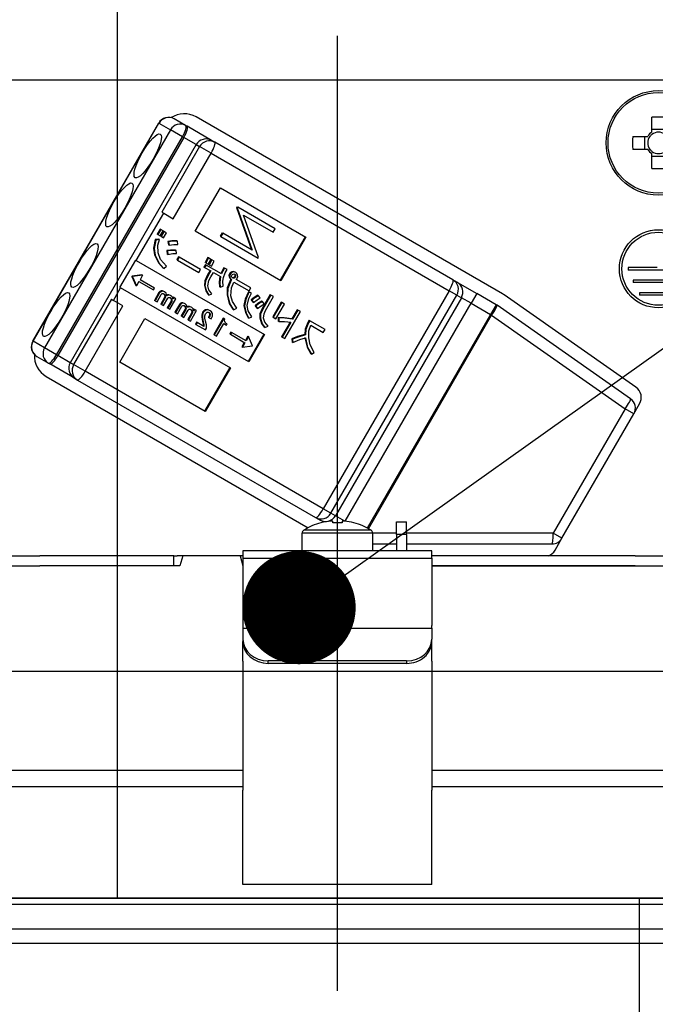
# Model space of a CAD drawing. Units: millimetres. Extents: x 210 to 6060, y -206 to 4222.
# Drawn here: x 1339 to 1390, y 2651 to 2729 of the extents above; entities that cross this region are included whole.
import ezdxf

# ---------------------------------------------------------------- set-up
doc = ezdxf.new("R2010")
doc.units = ezdxf.units.MM
doc.header["$LTSCALE"] = 3.75
doc.linetypes.add('DASHDOT', pattern=[50.5, 30, -9, 2.5, -9])
doc.linetypes.add('HIDDEN', pattern=[12.6, 8.4, -4.2])
for name, color, linetype, lineweight in [('メイン', 7, 'Continuous', 9), ('照明等', 134, 'Continuous', 9), ('熱源、換気扇', 214, 'Continuous', 9)]:
    doc.layers.add(name, color=color, linetype=linetype, lineweight=lineweight)
doc.styles.get("Standard").update_dxf_attribs({"font": 'txt', "bigfont": 'bigfont'})
doc.styles.add('ＭＳ ゴシック', font='txt')
doc.dimstyles.get("Standard").update_dxf_attribs({"dimtxt": 0.18, "dimasz": 0.18, "dimexe": 0.18, "dimexo": 0.0625, "dimgap": 0.09, "dimtad": 0, "dimtih": 1, "dimtoh": 1, "dimdec": 4, "dimzin": 0, "dimdsep": 46, "dimtxsty": 'Standard', "dimcen": 0.09, "dimadec": 0, "dimazin": 0, "dimtfac": 1, "dimtdec": 4, "dimtofl": 0, "dimtmove": 0, "dimatfit": 3, "dimfxl": 1, "dimtolj": 1, "dimtzin": 0, "dimarcsym": 0})

# ---------------------------------------------------------------- blocks, each defined once
blk = doc.blocks.new('_DOT')
at = {"color": 0}
blk.add_line((-0.5, 0), (-1, 0), dxfattribs=at)
at = {"color": 0, "const_width": 0.5}
blk.add_lwpolyline([(-0.25, 0, 1), (0.25, 0, 1)], format="xyb", close=True, dxfattribs=at)
blk = doc.blocks.new('Dim37')
at = {"layer": 'メイン', "color": 7, "linetype": 'Continuous', "lineweight": 30}
for p, q in [((988.44, 2692.5), (988.44, 2985)), ((1006.44, 2692.5), (1006.44, 2985)), ((988.44, 2970), (1065.69, 2970))]:
    blk.add_line(p, q, dxfattribs=at)
at = {"layer": 'メイン', "color": 7, "linetype": 'Continuous', "lineweight": 30, "xscale": 9, "yscale": 9, "zscale": 9}
for p, rotation in [((988.44, 2970), 359.9999999999999), ((1006.44, 2970), 180.0000000000002)]:
    blk.add_blockref('_DOT', p, dxfattribs=dict(at, rotation=rotation))
at = {"layer": 'メイン', "color": 7, "linetype": 'Continuous', "lineweight": 9, "insert": (1013.19, 2962.5), "char_height": 52.5, "width": 387.5, "attachment_point": 1, "style": 'ＭＳ ゴシック'}
blk.add_mtext('18', dxfattribs=at)
blk = doc.blocks.new('Dim39')
at = {"layer": 'メイン', "color": 7, "linetype": 'Continuous', "lineweight": 30}
for p, q in [((1006.44, 2692.5), (1006.44, 2985)), ((1256.44, 2692.5), (1256.44, 2985)), ((1006.44, 2970), (1256.44, 2970))]:
    blk.add_line(p, q, dxfattribs=at)
at = {"layer": 'メイン', "color": 7, "linetype": 'Continuous', "lineweight": 30, "xscale": 9, "yscale": 9, "zscale": 9}
for p, rotation in [((1006.44, 2970), 180.0000000000002), ((1256.44, 2970), 359.9999999999999)]:
    blk.add_blockref('_DOT', p, dxfattribs=dict(at, rotation=rotation))
at = {"layer": 'メイン', "color": 7, "linetype": 'Continuous', "lineweight": 9, "insert": (1131.44, 2970), "char_height": 52.5, "width": 675, "attachment_point": 8, "style": 'ＭＳ ゴシック'}
blk.add_mtext('250', dxfattribs=at)
blk = doc.blocks.new('Dim41')
at = {"layer": '熱源、換気扇', "color": 214, "linetype": 'Continuous', "lineweight": 30}
for p, q in [((1238.44, 2912.41), (1238.44, 3105)), ((1476.44, 2692.5), (1476.44, 3105)), ((1238.44, 3090), (1476.44, 3090))]:
    blk.add_line(p, q, dxfattribs=at)
at = {"layer": '熱源、換気扇', "color": 214, "linetype": 'Continuous', "lineweight": 30, "xscale": 9, "yscale": 9, "zscale": 9}
for p, rotation in [((1238.44, 3090), 180.0000000000002), ((1476.44, 3090), 359.9999999999999)]:
    blk.add_blockref('_DOT', p, dxfattribs=dict(at, rotation=rotation))
at = {"layer": '熱源、換気扇', "color": 214, "linetype": 'Continuous', "lineweight": 9, "insert": (1357.44, 3090), "char_height": 52.5, "width": 675, "attachment_point": 8, "style": 'ＭＳ ゴシック'}
blk.add_mtext('238', dxfattribs=at)
blk = doc.blocks.new('Dim42')
at = {"layer": '熱源、換気扇', "color": 214, "linetype": 'Continuous', "lineweight": 30}
for p, q in [((976.44, 2692.5), (976.44, 3105)), ((1238.44, 2912.41), (1238.44, 3105)), ((976.44, 3090), (1238.44, 3090))]:
    blk.add_line(p, q, dxfattribs=at)
at = {"layer": '熱源、換気扇', "color": 214, "linetype": 'Continuous', "lineweight": 30, "xscale": 9, "yscale": 9, "zscale": 9}
for p, rotation in [((976.44, 3090), 180.0000000000002), ((1238.44, 3090), 359.9999999999999)]:
    blk.add_blockref('_DOT', p, dxfattribs=dict(at, rotation=rotation))
at = {"layer": '熱源、換気扇', "color": 214, "linetype": 'Continuous', "lineweight": 9, "insert": (1107.44, 3090), "char_height": 52.5, "width": 675, "attachment_point": 8, "style": 'ＭＳ ゴシック'}
blk.add_mtext('262', dxfattribs=at)
blk = doc.blocks.new('*G104')
at = {"layer": '照明等', "color": 134, "linetype": 'Continuous', "lineweight": 30}
for p, q in [((1330.34, 2724.5), (1398.54, 2724.5)), ((1340.247, 2703.757), (1350.247, 2721.077)), ((1340.272, 2703.742), (1350.272, 2721.063)), ((1350.272, 2721.063), (1350.247, 2721.077)), ((1350.272, 2721.063), (1351.182, 2720.538)), ((1352.386, 2720.882), (1351.477, 2721.407)), ((1377.554, 2707.506), (1353.219, 2721.556)), ((1389.425, 2720.353), (1389.425, 2721.543)), ((1351.182, 2720.538), (1341.182, 2703.217)), ((1352.131, 2719.99), (1351.182, 2720.538)), ((1352.502, 2720.815), (1352.386, 2720.882)), ((1354.451, 2719.69), (1352.502, 2720.815)), ((1389.425, 2720.588), (1390.455, 2720.588)), ((1342.131, 2702.669), (1352.131, 2719.99)), ((1352.247, 2719.923), (1342.247, 2702.602)), ((1352.131, 2719.99), (1352.247, 2719.923)), ((1353.221, 2719.36), (1352.247, 2719.923)), ((1354.705, 2719.543), (1354.451, 2719.69)), ((1373.614, 2708.626), (1354.705, 2719.543)), ((1387.898, 2720.015), (1389.087, 2720.015)), ((1388.852, 2718.985), (1388.852, 2720.015)), ((1353.221, 2719.36), (1343.221, 2702.04)), ((1353.491, 2719.204), (1350.491, 2714.008)), ((1351.41, 2713.478), (1354.41, 2718.674)), ((1353.221, 2719.36), (1353.491, 2719.204)), ((1354.41, 2718.674), (1353.491, 2719.204)), ((1354.41, 2718.674), (1373.319, 2707.757)), ((1389.087, 2718.985), (1387.898, 2718.985)), ((1389.425, 2717.457), (1389.425, 2718.647)), ((1390.455, 2718.412), (1389.425, 2718.412)), ((1353.15, 2712.473), (1355.15, 2715.937)), ((1355.15, 2715.937), (1361.94, 2712.017)), ((1350.491, 2714.008), (1350.646, 2713.919)), ((1356.469, 2714.421), (1356.433, 2714.359)), ((1356.433, 2714.359), (1357.612, 2711.014)), ((1356.433, 2714.359), (1356.485, 2714.329)), ((1356.469, 2714.421), (1356.521, 2714.391)), ((1356.521, 2714.391), (1356.485, 2714.329)), ((1356.485, 2714.329), (1357.664, 2710.985)), ((1359.491, 2712.676), (1356.521, 2714.391)), ((1348.471, 2710.151), (1350.646, 2713.919)), ((1350.646, 2713.919), (1351.41, 2713.478)), ((1358.178, 2710.401), (1356.996, 2713.754)), ((1356.996, 2713.754), (1359.334, 2712.404)), ((1350.362, 2712.65), (1350.137, 2712.259)), ((1350.414, 2712.62), (1350.188, 2712.229)), ((1350.414, 2712.62), (1350.362, 2712.65)), ((1350.374, 2712.121), (1350.6, 2712.513)), ((1350.628, 2712.497), (1350.402, 2712.105)), ((1350.6, 2712.513), (1350.414, 2712.62)), ((1350.68, 2712.467), (1350.454, 2712.076)), ((1350.68, 2712.467), (1350.628, 2712.497)), ((1350.866, 2712.359), (1350.68, 2712.467)), ((1359.94, 2708.553), (1353.15, 2712.473)), ((1359.334, 2712.404), (1359.491, 2712.676)), ((1350.257, 2711.855), (1349.958, 2711.813)), ((1350.01, 2711.783), (1349.958, 2711.813)), ((1350.309, 2711.825), (1350.01, 2711.783)), ((1350.188, 2712.229), (1350.137, 2712.259)), ((1350.188, 2712.229), (1350.374, 2712.121)), ((1350.309, 2711.825), (1350.257, 2711.855)), ((1350.454, 2712.076), (1350.402, 2712.105)), ((1350.454, 2712.076), (1350.64, 2711.968)), ((1350.64, 2711.968), (1350.866, 2712.359)), ((1351.033, 2711.648), (1350.981, 2711.678)), ((1350.981, 2711.678), (1351.028, 2711.396)), ((1351.033, 2711.648), (1351.08, 2711.366)), ((1351.735, 2711.684), (1351.683, 2711.713)), ((1351.758, 2711.429), (1351.735, 2711.684)), ((1355.28, 2712.361), (1355.123, 2712.089)), ((1355.123, 2712.089), (1355.174, 2712.059)), ((1355.331, 2712.331), (1355.174, 2712.059)), ((1355.174, 2712.059), (1358.145, 2710.344)), ((1355.28, 2712.361), (1355.331, 2712.331)), ((1357.664, 2710.985), (1355.331, 2712.331)), ((1361.888, 2712.047), (1359.888, 2708.583)), ((1361.94, 2712.017), (1359.94, 2708.553)), ((1350.891, 2710.954), (1350.932, 2710.662)), ((1350.942, 2710.924), (1350.891, 2710.954)), ((1350.942, 2710.924), (1350.984, 2710.633)), ((1351.08, 2711.366), (1351.028, 2711.396)), ((1351.629, 2710.956), (1351.577, 2710.985)), ((1351.658, 2710.711), (1351.629, 2710.956)), ((1347.17, 2708.016), (1348.42, 2710.181)), ((1348.42, 2710.181), (1348.471, 2710.151)), ((1348.471, 2710.151), (1358.656, 2704.271)), ((1349.963, 2710.567), (1349.911, 2710.597)), ((1350.984, 2710.633), (1350.932, 2710.662)), ((1351.815, 2710.46), (1351.678, 2710.223)), ((1351.73, 2710.193), (1351.678, 2710.223)), ((1351.867, 2710.431), (1351.73, 2710.193)), ((1351.73, 2710.193), (1353.44, 2709.206)), ((1351.867, 2710.431), (1351.815, 2710.46)), ((1353.577, 2709.443), (1351.867, 2710.431)), ((1354.147, 2710.385), (1353.927, 2710.003)), ((1354.199, 2710.355), (1353.979, 2709.974)), ((1354.199, 2710.355), (1354.147, 2710.385)), ((1354.165, 2709.866), (1354.385, 2710.247)), ((1354.413, 2710.231), (1354.192, 2709.85)), ((1354.385, 2710.247), (1354.199, 2710.355)), ((1354.464, 2710.201), (1354.244, 2709.82)), ((1354.464, 2710.201), (1354.413, 2710.231)), ((1354.43, 2709.713), (1354.65, 2710.094)), ((1354.65, 2710.094), (1354.464, 2710.201)), ((1358.145, 2710.344), (1358.178, 2710.401)), ((1350.668, 2709.518), (1350.616, 2709.548)), ((1350.668, 2709.518), (1350.864, 2709.699)), ((1353.44, 2709.206), (1353.577, 2709.443)), ((1353.956, 2709.826), (1353.846, 2709.636)), ((1353.898, 2709.607), (1353.846, 2709.636)), ((1354.008, 2709.796), (1353.898, 2709.607)), ((1353.898, 2709.607), (1354.38, 2709.328)), ((1353.979, 2709.974), (1353.927, 2710.003)), ((1354.008, 2709.796), (1353.956, 2709.826)), ((1353.979, 2709.974), (1354.165, 2709.866)), ((1355.236, 2709.087), (1354.008, 2709.796)), ((1354.328, 2709.358), (1354.125, 2709.006)), ((1354.38, 2709.328), (1354.176, 2708.977)), ((1354.244, 2709.82), (1354.192, 2709.85)), ((1354.244, 2709.82), (1354.43, 2709.713)), ((1355.468, 2709.555), (1355.416, 2709.585)), ((1355.684, 2709.43), (1355.468, 2709.555)), ((1389.84, 2709.6), (1387.54, 2709.6)), ((1387.54, 2709.6), (1387.54, 2709.4)), ((1392.34, 2709.4), (1387.54, 2709.4)), ((1348.13, 2708.904), (1348.126, 2708.897)), ((1348.177, 2708.867), (1348.126, 2708.897)), ((1348.126, 2708.897), (1348.427, 2708.165)), ((1348.916, 2709.009), (1348.13, 2708.904)), ((1348.182, 2708.874), (1348.13, 2708.904)), ((1348.182, 2708.874), (1348.177, 2708.867)), ((1348.177, 2708.867), (1348.479, 2708.135)), ((1348.967, 2708.979), (1348.182, 2708.874)), ((1348.967, 2708.979), (1348.764, 2708.628)), ((1349.917, 2707.963), (1348.764, 2708.628)), ((1348.916, 2709.009), (1348.967, 2708.979)), ((1354.176, 2708.977), (1354.125, 2709.006)), ((1354.386, 2708.856), (1354.589, 2709.208)), ((1354.589, 2709.208), (1355.166, 2708.874)), ((1355.885, 2708.833), (1355.833, 2708.863)), ((1355.939, 2709.109), (1355.888, 2709.139)), ((1355.974, 2708.675), (1355.945, 2708.624)), ((1355.996, 2708.595), (1355.945, 2708.624)), ((1356.025, 2708.645), (1355.974, 2708.675)), ((1356.025, 2708.645), (1355.996, 2708.595)), ((1356.101, 2709.23), (1356.049, 2709.26)), ((1356.238, 2708.763), (1356.186, 2708.793)), ((1356.329, 2708.83), (1356.277, 2708.86)), ((1356.359, 2708.974), (1356.308, 2709.003)), ((1356.365, 2709.211), (1356.314, 2709.241)), ((1357.579, 2707.975), (1356.399, 2708.656)), ((1373.969, 2708.421), (1373.614, 2708.626)), ((1391.94, 2708.6), (1387.94, 2708.6)), ((1387.94, 2708.6), (1387.94, 2708.4)), ((1346.646, 2706.99), (1347.221, 2707.986)), ((1347.17, 2708.016), (1347.221, 2707.986)), ((1357.406, 2702.106), (1347.221, 2707.986)), ((1348.427, 2708.165), (1348.479, 2708.135)), ((1348.682, 2708.486), (1348.479, 2708.135)), ((1348.682, 2708.486), (1349.834, 2707.821)), ((1349.834, 2707.821), (1349.917, 2707.963)), ((1350.487, 2707.704), (1350.435, 2707.734)), ((1353.925, 2708.132), (1353.873, 2708.162)), ((1355.135, 2708.049), (1355.083, 2708.078)), ((1355.135, 2708.049), (1355.375, 2708.124)), ((1356.219, 2708.444), (1357.442, 2707.738)), ((1357.442, 2707.738), (1357.579, 2707.975)), ((1373.319, 2707.757), (1363.319, 2690.436)), ((1373.932, 2707.403), (1373.319, 2707.757)), ((1373.969, 2708.421), (1375.504, 2707.534)), ((1391.94, 2708.4), (1387.94, 2708.4)), ((1346.491, 2707.08), (1343.491, 2701.884)), ((1346.491, 2707.08), (1346.646, 2706.99)), ((1347.41, 2706.549), (1346.646, 2706.99)), ((1350.266, 2707.611), (1349.905, 2706.986)), ((1349.957, 2706.957), (1349.905, 2706.986)), ((1350.317, 2707.581), (1349.957, 2706.957)), ((1349.957, 2706.957), (1350.114, 2706.866)), ((1350.114, 2706.866), (1350.457, 2707.46)), ((1350.317, 2707.581), (1350.266, 2707.611)), ((1350.722, 2707.227), (1350.414, 2706.693)), ((1350.774, 2707.197), (1350.466, 2706.663)), ((1350.623, 2706.572), (1350.962, 2707.159)), ((1350.71, 2707.665), (1350.659, 2707.695)), ((1350.774, 2707.197), (1350.722, 2707.227)), ((1350.78, 2707.344), (1350.729, 2707.374)), ((1350.991, 2707.403), (1350.94, 2707.433)), ((1351.131, 2706.279), (1351.618, 2707.121)), ((1351.248, 2707.355), (1351.197, 2707.384)), ((1351.286, 2707.062), (1351.234, 2707.092)), ((1351.409, 2707.242), (1351.366, 2707.167)), ((1351.461, 2707.212), (1351.387, 2707.084)), ((1351.461, 2707.212), (1351.409, 2707.242)), ((1351.618, 2707.121), (1351.461, 2707.212)), ((1354.218, 2707.414), (1354.167, 2707.444)), ((1354.218, 2707.414), (1354.464, 2707.5)), ((1355.726, 2707.4), (1355.674, 2707.43)), ((1357.566, 2707.581), (1357.368, 2707.669)), ((1357.419, 2707.639), (1357.368, 2707.669)), ((1357.618, 2707.552), (1357.419, 2707.639)), ((1357.618, 2707.552), (1357.566, 2707.581)), ((1357.596, 2707.043), (1357.73, 2706.845)), ((1357.647, 2707.013), (1357.596, 2707.043)), ((1357.647, 2707.013), (1357.782, 2706.815)), ((1358.177, 2707.362), (1358.125, 2707.392)), ((1358.298, 2707.186), (1358.177, 2707.362)), ((1359.099, 2707.445), (1358.457, 2706.332)), ((1359.151, 2707.415), (1358.508, 2706.302)), ((1358.718, 2706.181), (1359.36, 2707.294)), ((1359.151, 2707.415), (1359.099, 2707.445)), ((1359.36, 2707.294), (1359.151, 2707.415)), ((1363.932, 2690.083), (1373.932, 2707.403)), ((1374.286, 2707.198), (1364.286, 2689.878)), ((1373.932, 2707.403), (1374.286, 2707.198)), ((1375.054, 2706.755), (1374.286, 2707.198)), ((1375.504, 2707.534), (1375.054, 2706.755)), ((1377.054, 2706.64), (1375.504, 2707.534)), ((1388.154, 2700.092), (1377.694, 2707.417)), ((1391.44, 2707.6), (1388.44, 2707.6)), ((1388.44, 2707.6), (1388.44, 2707.4)), ((1391.44, 2707.4), (1388.44, 2707.4)), ((1344.41, 2701.353), (1347.41, 2706.549)), ((1350.466, 2706.663), (1350.414, 2706.693)), ((1350.466, 2706.663), (1350.623, 2706.572)), ((1351.227, 2706.926), (1350.923, 2706.399)), ((1350.974, 2706.369), (1350.923, 2706.399)), ((1351.279, 2706.896), (1350.974, 2706.369)), ((1350.974, 2706.369), (1351.131, 2706.279)), ((1351.279, 2706.896), (1351.227, 2706.926)), ((1351.897, 2706.669), (1351.536, 2706.045)), ((1351.948, 2706.639), (1351.588, 2706.015)), ((1351.745, 2705.924), (1352.088, 2706.519)), ((1351.948, 2706.639), (1351.897, 2706.669)), ((1352.353, 2706.285), (1352.045, 2705.751)), ((1352.118, 2706.762), (1352.066, 2706.792)), ((1352.405, 2706.255), (1352.097, 2705.721)), ((1352.254, 2705.631), (1352.593, 2706.217)), ((1352.341, 2706.724), (1352.29, 2706.753)), ((1352.405, 2706.255), (1352.353, 2706.285)), ((1352.411, 2706.402), (1352.36, 2706.432)), ((1352.622, 2706.461), (1352.571, 2706.491)), ((1352.762, 2705.337), (1353.249, 2706.179)), ((1352.879, 2706.413), (1352.828, 2706.443)), ((1353.04, 2706.3), (1352.997, 2706.225)), ((1353.092, 2706.27), (1353.018, 2706.142)), ((1353.092, 2706.27), (1353.04, 2706.3)), ((1353.249, 2706.179), (1353.092, 2706.27)), ((1354.023, 2706.214), (1353.971, 2706.244)), ((1354.337, 2706.163), (1354.286, 2706.193)), ((1356.189, 2706.25), (1356.138, 2706.279)), ((1356.189, 2706.25), (1356.453, 2706.365)), ((1357.07, 2706.557), (1357.018, 2706.587)), ((1357.782, 2706.815), (1357.73, 2706.845)), ((1357.911, 2706.567), (1358.045, 2706.368)), ((1357.962, 2706.537), (1357.911, 2706.567)), ((1357.962, 2706.537), (1358.097, 2706.339)), ((1358.097, 2706.339), (1358.045, 2706.368)), ((1358.488, 2706.902), (1358.436, 2706.932)), ((1358.508, 2706.302), (1358.457, 2706.332)), ((1358.618, 2706.72), (1358.488, 2706.902)), ((1359.967, 2706.837), (1359.301, 2705.683)), ((1360.019, 2706.807), (1359.353, 2705.654)), ((1359.562, 2705.533), (1360.228, 2706.686)), ((1360.019, 2706.807), (1359.967, 2706.837)), ((1360.228, 2706.686), (1360.019, 2706.807)), ((1361.248, 2706.245), (1360.831, 2705.522)), ((1361.3, 2706.215), (1360.883, 2705.493)), ((1361.3, 2706.215), (1361.248, 2706.245)), ((1361.509, 2706.094), (1361.3, 2706.215)), ((1365.061, 2689.447), (1375.054, 2706.755)), ((1375.054, 2706.755), (1376.604, 2705.86)), ((1377.054, 2706.64), (1376.604, 2705.86)), ((1387.727, 2699.17), (1377.12, 2706.597)), ((1347.15, 2702.081), (1349.15, 2705.545)), ((1349.15, 2705.545), (1355.94, 2701.625)), ((1351.588, 2706.015), (1351.536, 2706.045)), ((1351.588, 2706.015), (1351.745, 2705.924)), ((1352.097, 2705.721), (1352.045, 2705.751)), ((1352.097, 2705.721), (1352.254, 2705.631)), ((1352.858, 2705.984), (1352.554, 2705.457)), ((1352.605, 2705.428), (1352.554, 2705.457)), ((1352.91, 2705.954), (1352.605, 2705.428)), ((1352.605, 2705.428), (1352.762, 2705.337)), ((1352.91, 2705.954), (1352.858, 2705.984)), ((1352.917, 2706.12), (1352.865, 2706.15)), ((1353.716, 2705.649), (1353.664, 2705.679)), ((1353.788, 2706.029), (1353.736, 2706.059)), ((1354.254, 2705.61), (1354.202, 2705.639)), ((1354.254, 2705.61), (1354.423, 2705.512)), ((1354.324, 2705.92), (1354.273, 2705.95)), ((1355.366, 2705.579), (1354.615, 2704.278)), ((1355.418, 2705.549), (1354.666, 2704.248)), ((1355.418, 2705.549), (1355.366, 2705.579)), ((1355.506, 2705.498), (1355.418, 2705.549)), ((1357.412, 2705.584), (1357.36, 2705.614)), ((1357.412, 2705.584), (1357.638, 2705.68)), ((1358.33, 2705.562), (1358.278, 2705.592)), ((1359.353, 2705.654), (1359.301, 2705.683)), ((1359.353, 2705.654), (1359.562, 2705.533)), ((1359.73, 2705.636), (1359.731, 2705.342)), ((1359.782, 2705.606), (1359.73, 2705.636)), ((1359.782, 2705.606), (1359.782, 2705.312)), ((1360.27, 2703.947), (1361.509, 2706.094)), ((1360.883, 2705.493), (1360.831, 2705.522)), ((1362.196, 2705.403), (1362.092, 2705.222)), ((1362.248, 2705.373), (1362.196, 2705.403)), ((1376.604, 2705.86), (1366.813, 2688.901)), ((1366.904, 2688.851), (1376.694, 2705.808)), ((1376.694, 2705.808), (1376.604, 2705.86)), ((1376.694, 2705.808), (1387.301, 2698.381)), ((1353.241, 2705.251), (1353.158, 2705.109)), ((1353.21, 2705.079), (1353.158, 2705.109)), ((1353.292, 2705.222), (1353.21, 2705.079)), ((1353.21, 2705.079), (1353.962, 2704.645)), ((1353.292, 2705.222), (1353.241, 2705.251)), ((1353.845, 2704.902), (1353.292, 2705.222)), ((1353.735, 2705.307), (1353.775, 2705.104)), ((1353.786, 2705.277), (1353.735, 2705.307)), ((1353.826, 2705.074), (1353.775, 2705.104)), ((1353.786, 2705.277), (1353.826, 2705.074)), ((1353.962, 2704.645), (1354.036, 2704.772)), ((1354.841, 2704.147), (1355.419, 2705.149)), ((1355.419, 2705.149), (1355.635, 2705.024)), ((1355.687, 2705.113), (1355.62, 2705.151)), ((1355.635, 2705.024), (1355.687, 2705.113)), ((1358.678, 2704.826), (1358.627, 2704.856)), ((1358.678, 2704.826), (1358.936, 2704.931)), ((1359.782, 2705.312), (1359.731, 2705.342)), ((1360.68, 2705.261), (1360.009, 2704.098)), ((1360.744, 2705.252), (1360.06, 2704.068)), ((1362.144, 2705.193), (1362.092, 2705.222)), ((1362.248, 2705.373), (1362.144, 2705.193)), ((1363.457, 2704.675), (1362.248, 2705.373)), ((1362.327, 2705.011), (1363.32, 2704.438)), ((1363.32, 2704.438), (1363.457, 2704.675)), ((1354.666, 2704.248), (1354.615, 2704.278)), ((1354.666, 2704.248), (1354.841, 2704.147)), ((1355.979, 2704.463), (1355.897, 2704.32)), ((1355.949, 2704.291), (1355.897, 2704.32)), ((1356.031, 2704.433), (1355.949, 2704.291)), ((1355.949, 2704.291), (1357.101, 2703.625)), ((1356.031, 2704.433), (1355.979, 2704.463)), ((1357.183, 2703.768), (1356.031, 2704.433)), ((1357.334, 2704.149), (1357.131, 2703.798)), ((1357.385, 2704.119), (1357.183, 2703.768)), ((1357.334, 2704.149), (1357.385, 2704.119)), ((1358.604, 2704.301), (1357.354, 2702.136)), ((1357.688, 2703.386), (1357.385, 2704.119)), ((1358.656, 2704.271), (1357.406, 2702.106)), ((1360.06, 2704.068), (1360.009, 2704.098)), ((1360.06, 2704.068), (1360.27, 2703.947)), ((1360.814, 2703.94), (1360.862, 2703.659)), ((1360.866, 2703.911), (1360.814, 2703.94)), ((1360.866, 2703.911), (1360.913, 2703.629)), ((1361.901, 2704.249), (1361.849, 2704.279)), ((1340.272, 2703.742), (1340.247, 2703.757)), ((1341.182, 2703.217), (1340.272, 2703.742)), ((1342.131, 2702.669), (1341.182, 2703.217)), ((1357.049, 2703.655), (1356.847, 2703.304)), ((1356.847, 2703.304), (1356.899, 2703.274)), ((1357.101, 2703.625), (1356.899, 2703.274)), ((1356.899, 2703.274), (1357.683, 2703.379)), ((1357.683, 2703.379), (1357.688, 2703.386)), ((1360.913, 2703.629), (1360.862, 2703.659)), ((1340.577, 2702.527), (1341.486, 2702.002)), ((1342.247, 2702.602), (1342.131, 2702.669)), ((1343.221, 2702.04), (1342.247, 2702.602)), ((1362.373, 2702.706), (1362.321, 2702.736)), ((1362.373, 2702.706), (1362.607, 2702.839)), ((1341.486, 2702.002), (1341.602, 2701.935)), ((1343.551, 2700.81), (1341.602, 2701.935)), ((1343.491, 2701.884), (1343.221, 2702.04)), ((1344.41, 2701.353), (1343.491, 2701.884)), ((1353.94, 2698.161), (1347.15, 2702.081)), ((1355.888, 2701.655), (1353.888, 2698.191)), ((1355.94, 2701.625), (1353.94, 2698.161)), ((1341.319, 2700.944), (1362.125, 2688.932)), ((1343.551, 2700.81), (1343.805, 2700.663)), ((1363.319, 2690.436), (1344.41, 2701.353)), ((1343.805, 2700.663), (1362.714, 2689.746)), ((1387.301, 2698.381), (1381.59, 2688.488)), ((1387.991, 2697.983), (1387.301, 2698.381)), ((1387.991, 2697.983), (1388.447, 2698.773)), ((1382.279, 2688.09), (1387.991, 2697.983)), ((1362.714, 2689.746), (1363.069, 2689.541)), ((1363.932, 2690.083), (1363.319, 2690.436)), ((1364.286, 2689.878), (1363.932, 2690.083)), ((1365.024, 2689.452), (1364.286, 2689.878)), ((1363.367, 2689.369), (1363.069, 2689.541)), ((1363.134, 2689.312), (1363.128, 2689.325)), ((1364.07, 2689.454), (1363.876, 2689.454)), ((1364.07, 2689.312), (1364.07, 2689.454)), ((1365.005, 2689.454), (1364.81, 2689.454)), ((1364.81, 2689.454), (1364.81, 2689.312)), ((1365.747, 2689.312), (1365.753, 2689.325)), ((1369.14, 2689.4), (1369.94, 2689.4)), ((1369.14, 2688.4), (1369.14, 2689.4)), ((1369.94, 2688.4), (1369.94, 2689.4)), ((1361.64, 2687.1), (1361.64, 2688.497)), ((1367.24, 2688.497), (1361.64, 2688.497)), ((1367.115, 2688.725), (1361.766, 2688.725)), ((1367.24, 2688.497), (1367.24, 2687.1)), ((1369.14, 2688.488), (1367.24, 2688.488)), ((1369.94, 2688.4), (1369.14, 2688.4)), ((1369.14, 2688.4), (1369.14, 2687.1)), ((1381.59, 2688.488), (1369.94, 2688.488)), ((1369.94, 2688.4), (1369.94, 2687.1)), ((1382.279, 2688.09), (1381.59, 2688.488)), ((1367.24, 2687.64), (1369.14, 2687.64)), ((1369.94, 2687.64), (1381.499, 2687.64)), ((1381.73, 2687.14), (1382.279, 2688.09)), ((1328.942, 2686.7), (1340.795, 2686.7)), ((1351.165, 2686.7), (1340.795, 2686.7)), ((1351.44, 2686.7), (1351.165, 2686.7)), ((1351.44, 2685.9), (1351.44, 2686.7)), ((1351.44, 2686.7), (1351.715, 2686.7)), ((1352.155, 2686.7), (1351.715, 2686.7)), ((1352.155, 2686.7), (1351.94, 2685.9)), ((1356.726, 2686.7), (1352.155, 2686.7)), ((1356.726, 2686.7), (1356.94, 2685.9)), ((1356.94, 2686.7), (1356.726, 2686.7)), ((1371.94, 2687.1), (1356.94, 2687.1)), ((1356.94, 2687.1), (1356.94, 2686.507)), ((1371.94, 2686.507), (1371.94, 2687.1)), ((1388.086, 2686.7), (1371.94, 2686.7)), ((1388.086, 2686.7), (1399.938, 2686.7)), ((1328.942, 2685.9), (1340.795, 2685.9)), ((1351.94, 2685.9), (1340.795, 2685.9)), ((1351.165, 2685.9), (1340.795, 2685.9)), ((1356.94, 2686.507), (1371.94, 2686.507)), ((1356.94, 2686.507), (1356.94, 2681.153)), ((1371.94, 2686.507), (1371.94, 2681.153)), ((1388.086, 2685.9), (1371.94, 2685.9)), ((1371.94, 2685.9), (1388.086, 2685.9)), ((1388.086, 2685.9), (1399.938, 2685.9)), ((1356.94, 2681.153), (1356.94, 2680.953)), ((1371.94, 2680.953), (1371.94, 2681.153)), ((1356.94, 2680.953), (1371.94, 2680.953)), ((1356.94, 2680.953), (1356.94, 2680.087)), ((1371.94, 2680.953), (1371.94, 2680.087)), ((1356.94, 2680.087), (1356.94, 2679.887)), ((1356.94, 2678.321), (1356.94, 2679.887)), ((1371.94, 2679.887), (1371.94, 2680.087)), ((1371.94, 2678.321), (1371.94, 2679.887)), ((1356.94, 2678.321), (1356.94, 2678.234)), ((1356.94, 2678.234), (1356.94, 2668.091)), ((1358.94, 2678.155), (1358.94, 2678.355)), ((1369.94, 2678.355), (1358.94, 2678.355)), ((1369.94, 2678.155), (1358.94, 2678.155)), ((1369.94, 2678.355), (1369.94, 2678.155)), ((1371.94, 2678.321), (1371.94, 2678.234)), ((1371.94, 2678.234), (1371.94, 2668.091)), ((1356.94, 2669.648), (1335.931, 2669.648)), ((1392.95, 2669.648), (1371.94, 2669.648)), ((1335.533, 2668.381), (1356.94, 2668.381)), ((1356.94, 2661.747), (1356.94, 2668.091)), ((1371.94, 2668.381), (1393.348, 2668.381)), ((1371.94, 2661.747), (1371.94, 2668.091)), ((1356.94, 2660.592), (1356.94, 2661.747)), ((1371.94, 2660.592), (1371.94, 2661.747)), ((1371.94, 2660.592), (1356.94, 2660.592)), ((1417.474, 2659.5), (1311.407, 2659.5)), ((1419.64, 2659), (1309.24, 2659)), ((1419.64, 2657.036), (1309.24, 2657.036)), ((1410.44, 2655.9), (1318.44, 2655.9))]:
    blk.add_line(p, q, dxfattribs=at)
for points in [[(1349.958, 2711.813), (1349.843, 2711.132), (1349.911, 2710.597)], [(1350.01, 2711.783), (1349.895, 2711.102), (1349.963, 2710.567)], [(1350.196, 2710.766), (1350.189, 2711.366), (1350.309, 2711.825)], [(1351.683, 2711.713), (1351.289, 2711.721), (1350.981, 2711.678)], [(1351.735, 2711.684), (1351.34, 2711.691), (1351.033, 2711.648)], [(1351.577, 2710.985), (1351.192, 2710.989), (1350.891, 2710.954)], [(1351.629, 2710.956), (1351.244, 2710.959), (1350.942, 2710.924)], [(1351.08, 2711.366), (1351.458, 2711.427), (1351.758, 2711.429)], [(1349.911, 2710.597), (1350.233, 2709.958), (1350.616, 2709.548)], [(1349.963, 2710.567), (1350.285, 2709.929), (1350.668, 2709.518)], [(1350.864, 2709.699), (1350.402, 2710.242), (1350.196, 2710.766)], [(1350.984, 2710.633), (1351.359, 2710.701), (1351.658, 2710.711)], [(1355.416, 2709.585), (1355.278, 2709.327), (1355.185, 2709.117)], [(1355.468, 2709.555), (1355.33, 2709.297), (1355.236, 2709.087)], [(1355.385, 2708.8), (1355.532, 2709.163), (1355.684, 2709.43)], [(1354.125, 2709.006), (1353.923, 2708.549), (1353.873, 2708.162)], [(1354.176, 2708.977), (1353.974, 2708.52), (1353.925, 2708.132)], [(1354.15, 2708.136), (1354.231, 2708.555), (1354.386, 2708.856)], [(1355.114, 2708.904), (1355.039, 2708.442), (1355.083, 2708.078)], [(1355.166, 2708.874), (1355.091, 2708.412), (1355.135, 2708.049)], [(1355.375, 2708.124), (1355.332, 2708.503), (1355.385, 2708.8)], [(1355.945, 2708.624), (1355.698, 2707.974), (1355.674, 2707.43)], [(1355.996, 2708.595), (1355.75, 2707.944), (1355.726, 2707.4)], [(1355.888, 2709.139), (1355.826, 2708.989), (1355.833, 2708.863)], [(1355.833, 2708.863), (1355.893, 2708.742), (1355.974, 2708.675)], [(1355.939, 2709.109), (1355.878, 2708.959), (1355.885, 2708.833)], [(1355.885, 2708.833), (1355.944, 2708.712), (1356.025, 2708.645)], [(1356.049, 2709.26), (1355.95, 2709.204), (1355.888, 2709.139)], [(1356.101, 2709.23), (1356.002, 2709.174), (1355.939, 2709.109)], [(1356.041, 2708.876), (1356.039, 2708.947), (1356.06, 2708.999)], [(1356.116, 2708.78), (1356.064, 2708.826), (1356.041, 2708.876)], [(1356.314, 2709.241), (1356.168, 2709.28), (1356.049, 2709.26)], [(1356.06, 2708.999), (1356.107, 2709.053), (1356.157, 2709.077)], [(1356.186, 2708.793), (1356.116, 2708.79), (1356.096, 2708.797)], [(1356.365, 2709.211), (1356.219, 2709.25), (1356.101, 2709.23)], [(1356.238, 2708.763), (1356.168, 2708.76), (1356.116, 2708.78)], [(1356.157, 2709.077), (1356.229, 2709.084), (1356.284, 2709.07)], [(1356.277, 2708.86), (1356.231, 2708.815), (1356.186, 2708.793)], [(1356.329, 2708.83), (1356.283, 2708.786), (1356.238, 2708.763)], [(1356.259, 2709.076), (1356.285, 2709.054), (1356.308, 2709.003)], [(1356.308, 2709.003), (1356.308, 2708.919), (1356.277, 2708.86)], [(1356.284, 2709.07), (1356.336, 2709.024), (1356.359, 2708.974)], [(1356.359, 2708.974), (1356.359, 2708.89), (1356.329, 2708.83)], [(1356.52, 2709.001), (1356.449, 2709.131), (1356.365, 2709.211)], [(1356.399, 2708.656), (1356.451, 2708.707), (1356.482, 2708.755)], [(1356.482, 2708.755), (1356.526, 2708.89), (1356.52, 2709.001)], [(1350.435, 2707.734), (1350.328, 2707.682), (1350.266, 2707.611)], [(1350.659, 2707.695), (1350.537, 2707.74), (1350.435, 2707.734)], [(1353.873, 2708.162), (1353.983, 2707.737), (1354.167, 2707.444)], [(1353.925, 2708.132), (1354.034, 2707.707), (1354.218, 2707.414)], [(1354.464, 2707.5), (1354.237, 2707.831), (1354.15, 2708.136)], [(1355.979, 2707.361), (1356.025, 2707.987), (1356.219, 2708.444)], [(1350.487, 2707.704), (1350.379, 2707.652), (1350.317, 2707.581)], [(1350.457, 2707.46), (1350.488, 2707.501), (1350.52, 2707.524)], [(1350.71, 2707.665), (1350.589, 2707.71), (1350.487, 2707.704)], [(1350.52, 2707.524), (1350.595, 2707.529), (1350.65, 2707.51)], [(1350.62, 2707.52), (1350.688, 2707.46), (1350.729, 2707.374)], [(1350.65, 2707.51), (1350.74, 2707.43), (1350.78, 2707.344)], [(1350.884, 2707.354), (1350.829, 2707.554), (1350.71, 2707.665)], [(1350.729, 2707.374), (1350.739, 2707.291), (1350.722, 2707.227)], [(1350.78, 2707.344), (1350.791, 2707.261), (1350.774, 2707.197)], [(1350.94, 2707.433), (1350.878, 2707.41), (1350.87, 2707.405)], [(1350.991, 2707.403), (1350.929, 2707.38), (1350.884, 2707.354)], [(1351.197, 2707.384), (1351.057, 2707.438), (1350.94, 2707.433)], [(1350.962, 2707.159), (1351.005, 2707.206), (1351.048, 2707.229)], [(1351.248, 2707.355), (1351.109, 2707.408), (1350.991, 2707.403)], [(1351.048, 2707.229), (1351.125, 2707.227), (1351.181, 2707.203)], [(1351.129, 2707.233), (1351.203, 2707.165), (1351.234, 2707.092)], [(1351.181, 2707.203), (1351.254, 2707.135), (1351.286, 2707.062)], [(1351.234, 2707.092), (1351.246, 2706.998), (1351.227, 2706.926)], [(1351.387, 2707.084), (1351.343, 2707.255), (1351.248, 2707.355)], [(1351.286, 2707.062), (1351.298, 2706.968), (1351.279, 2706.896)], [(1355.674, 2707.43), (1355.851, 2706.75), (1356.138, 2706.279)], [(1355.726, 2707.4), (1355.903, 2706.72), (1356.189, 2706.25)], [(1356.453, 2706.365), (1356.11, 2706.886), (1355.979, 2707.361)], [(1357.368, 2707.669), (1357.106, 2707.082), (1357.018, 2706.587)], [(1357.419, 2707.639), (1357.157, 2707.052), (1357.07, 2706.557)], [(1357.275, 2706.572), (1357.406, 2707.141), (1357.618, 2707.552)], [(1358.125, 2707.392), (1357.821, 2707.208), (1357.596, 2707.043)], [(1358.177, 2707.362), (1357.873, 2707.178), (1357.647, 2707.013)], [(1357.782, 2706.815), (1358.064, 2707.032), (1358.298, 2707.186)], [(1352.066, 2706.792), (1351.959, 2706.74), (1351.897, 2706.669)], [(1352.118, 2706.762), (1352.01, 2706.71), (1351.948, 2706.639)], [(1352.29, 2706.753), (1352.168, 2706.798), (1352.066, 2706.792)], [(1352.088, 2706.519), (1352.119, 2706.559), (1352.152, 2706.582)], [(1352.341, 2706.724), (1352.22, 2706.768), (1352.118, 2706.762)], [(1352.152, 2706.582), (1352.226, 2706.588), (1352.281, 2706.568)], [(1352.251, 2706.579), (1352.319, 2706.518), (1352.36, 2706.432)], [(1352.281, 2706.568), (1352.371, 2706.489), (1352.411, 2706.402)], [(1352.515, 2706.412), (1352.46, 2706.613), (1352.341, 2706.724)], [(1352.36, 2706.432), (1352.37, 2706.349), (1352.353, 2706.285)], [(1352.411, 2706.402), (1352.422, 2706.319), (1352.405, 2706.255)], [(1352.571, 2706.491), (1352.509, 2706.468), (1352.501, 2706.464)], [(1352.622, 2706.461), (1352.56, 2706.438), (1352.515, 2706.412)], [(1352.828, 2706.443), (1352.688, 2706.496), (1352.571, 2706.491)], [(1352.593, 2706.217), (1352.636, 2706.264), (1352.679, 2706.288)], [(1352.879, 2706.413), (1352.74, 2706.466), (1352.622, 2706.461)], [(1352.679, 2706.288), (1352.756, 2706.286), (1352.812, 2706.261)], [(1352.76, 2706.291), (1352.834, 2706.223), (1352.865, 2706.15)], [(1352.812, 2706.261), (1352.885, 2706.193), (1352.917, 2706.12)], [(1353.018, 2706.142), (1352.974, 2706.314), (1352.879, 2706.413)], [(1353.971, 2706.244), (1353.821, 2706.164), (1353.736, 2706.059)], [(1354.023, 2706.214), (1353.873, 2706.134), (1353.788, 2706.029)], [(1354.286, 2706.193), (1354.114, 2706.254), (1353.971, 2706.244)], [(1354.337, 2706.163), (1354.166, 2706.224), (1354.023, 2706.214)], [(1354.509, 2705.933), (1354.436, 2706.081), (1354.337, 2706.163)], [(1357.018, 2706.587), (1357.134, 2706.013), (1357.36, 2705.614)], [(1357.07, 2706.557), (1357.185, 2705.984), (1357.412, 2705.584)], [(1357.638, 2705.68), (1357.349, 2706.146), (1357.275, 2706.572)], [(1358.436, 2706.932), (1358.135, 2706.738), (1357.911, 2706.567)], [(1358.488, 2706.902), (1358.187, 2706.708), (1357.962, 2706.537)], [(1358.097, 2706.339), (1358.383, 2706.561), (1358.618, 2706.72)], [(1358.457, 2706.332), (1358.294, 2705.93), (1358.278, 2705.592)], [(1358.508, 2706.302), (1358.346, 2705.9), (1358.33, 2705.562)], [(1358.581, 2705.564), (1358.612, 2705.92), (1358.718, 2706.181)], [(1352.865, 2706.15), (1352.877, 2706.056), (1352.858, 2705.984)], [(1352.917, 2706.12), (1352.929, 2706.026), (1352.91, 2705.954)], [(1353.736, 2706.059), (1353.662, 2705.851), (1353.664, 2705.679)], [(1353.664, 2705.679), (1353.701, 2705.47), (1353.735, 2705.307)], [(1353.788, 2706.029), (1353.714, 2705.822), (1353.716, 2705.649)], [(1353.716, 2705.649), (1353.753, 2705.44), (1353.786, 2705.277)], [(1353.925, 2705.568), (1353.913, 2705.773), (1353.965, 2705.927)], [(1354.032, 2705.055), (1353.971, 2705.342), (1353.925, 2705.568)], [(1353.965, 2705.927), (1354.035, 2706.007), (1354.111, 2706.043)], [(1354.111, 2706.043), (1354.189, 2706.047), (1354.247, 2706.024)], [(1354.273, 2705.95), (1354.28, 2705.859), (1354.261, 2705.77), (1354.202, 2705.639)], [(1354.214, 2706.037), (1354.249, 2706.003), (1354.273, 2705.95)], [(1354.247, 2706.024), (1354.301, 2705.974), (1354.324, 2705.92)], [(1354.324, 2705.92), (1354.332, 2705.829), (1354.313, 2705.74), (1354.254, 2705.61)], [(1354.423, 2705.512), (1354.513, 2705.741), (1354.509, 2705.933)], [(1355.493, 2705.305), (1355.483, 2705.415), (1355.506, 2705.498)], [(1358.278, 2705.592), (1358.412, 2705.149), (1358.627, 2704.856)], [(1358.33, 2705.562), (1358.464, 2705.12), (1358.678, 2704.826)], [(1358.936, 2704.931), (1358.686, 2705.258), (1358.581, 2705.564)], [(1360.831, 2705.522), (1360.218, 2705.614), (1359.73, 2705.636)], [(1360.883, 2705.493), (1360.269, 2705.584), (1359.782, 2705.606)], [(1353.775, 2705.104), (1353.788, 2705.008), (1353.794, 2704.932)], [(1353.826, 2705.074), (1353.84, 2704.978), (1353.845, 2704.902)], [(1354.036, 2704.772), (1354.047, 2704.931), (1354.032, 2705.055)], [(1355.62, 2705.151), (1355.533, 2705.225), (1355.493, 2705.305)], [(1359.782, 2705.312), (1360.031, 2705.319), (1360.227, 2705.31)], [(1360.227, 2705.31), (1360.517, 2705.283), (1360.744, 2705.252)], [(1362.092, 2705.222), (1361.894, 2704.709), (1361.849, 2704.279)], [(1362.144, 2705.193), (1361.946, 2704.679), (1361.901, 2704.249)], [(1362.165, 2704.003), (1362.174, 2704.582), (1362.327, 2705.011)], [(1361.849, 2704.279), (1361.264, 2704.108), (1360.814, 2703.94)], [(1361.901, 2704.249), (1361.316, 2704.078), (1360.866, 2703.911)], [(1360.913, 2703.629), (1361.462, 2703.874), (1361.91, 2704.017)], [(1361.859, 2704.046), (1362.029, 2703.278), (1362.321, 2702.736)], [(1361.91, 2704.017), (1362.08, 2703.248), (1362.373, 2702.706)], [(1362.607, 2702.839), (1362.278, 2703.459), (1362.165, 2704.003)]]:
    blk.add_lwpolyline(points, dxfattribs=at)
for centre, radius in [((1389.94, 2719.5), 4.15), ((1389.94, 2719.5), 4.002), ((1389.94, 2709.5), 3.1), ((1389.94, 2709.5), 2.9)]:
    blk.add_circle(centre, radius, dxfattribs=at)
for centre, radius, start, end in [((1352.269, 2719.91), 1.9, 60, 123.02847), ((1351.027, 2720.627), 0.9, 60, 150), ((1389.94, 2719.5), 0.997, 121.11494, 148.88506), ((1389.94, 2719.5), 0.851, 52.7589, 127.2411), ((1354.001, 2718.91), 0.9, 60, 150), ((1389.94, 2719.5), 0.851, 142.7589, 217.2411), ((1389.94, 2719.5), 0.851, 127.2411, 142.7589), ((1389.94, 2719.5), 0.997, 211.11494, 238.88506), ((1389.94, 2719.5), 0.851, 217.2411, 232.7589), ((1389.94, 2719.5), 0.851, 232.7589, 307.2411), ((1376.604, 2705.86), 1.9, 55, 60), ((1376.604, 2705.86), 0.9, 55, 60), ((1341.027, 2703.307), 0.9, 150, 240), ((1342.269, 2702.59), 1.9, 176.97153, 240), ((1344.001, 2701.59), 0.9, 150, 240), ((1387.581, 2699.273), 1, 330, 55), ((1387.211, 2698.433), 0.9, 330, 55), ((1364.44, 2684.5), 5, 105.21928, 122.33603), ((1364.44, 2684.5), 4.986, 96.50342, 105.18785), ((1364.44, 2684.5), 4.986, 74.81215, 83.49658), ((1364.44, 2684.5), 5, 57.66397, 74.78072), ((1361.91, 2688.497), 0.27, 122.33603, 180), ((1366.97, 2688.497), 0.27, 0, 57.66397), ((1381.499, 2688.54), 0.9, 270, 330), ((1380.864, 2687.64), 1, 289.99106, 330)]:
    blk.add_arc(centre, radius, start, end, dxfattribs=at)
for centre, major_axis, ratio, start_param, end_param in [((1351.027, 2720.627), (-0.45, -0.779), 0.968246, -3.141593, -1.570796), ((1351.936, 2720.102), (-0.45, -0.779), 0.968246, 3.141593, 4.712389), ((1389.94, 2717.065), (10.049, 0), 0.446198, 1.519524, 1.622069), ((1351.936, 2720.102), (-0.45, -0.779), 0.25, 1.570796, 3.141593), ((1352.052, 2720.035), (-0.45, -0.779), 0.25, 1.570796, 3.141593), ((1354.255, 2718.763), (-0.45, -0.779), 0.980035, 3.141593, 4.712389), ((1354.255, 2718.763), (-0.45, -0.779), 0.198825, 1.570796, 3.141593), ((1392.375, 2719.5), (0, 10.049), 0.446198, 1.519524, 1.622069), ((1389.94, 2721.935), (-10.049, 0), 0.446198, 1.519524, 1.622069), ((1373.164, 2707.846), (-0.45, -0.779), 0.198825, 1.570796, 3.141593), ((1373.164, 2707.846), (-0.45, -0.779), 0.984808, 1.570796, 3.141593), ((1373.519, 2707.641), (0.45, 0.779), 0.984808, -1.570796, 0), ((1376.604, 2705.86), (0.516, 0.737), 0.115067, -1.56073, 0), ((1341.027, 2703.307), (-0.45, -0.779), 0.968246, -1.570796, 0), ((1341.936, 2702.782), (-0.45, -0.779), 0.968246, -1.570796, 0), ((1341.936, 2702.782), (-0.45, -0.779), 0.25, 0, 1.570796), ((1342.052, 2702.715), (-0.45, -0.779), 0.25, 0, 1.570796), ((1344.255, 2701.443), (-0.45, -0.779), 0.980035, -1.570796, 0), ((1344.255, 2701.443), (-0.45, -0.779), 0.198825, 0, 1.570796), ((1387.211, 2698.433), (0.516, 0.737), 0.115067, -1.56073, 0), ((1363.164, 2690.526), (-0.45, -0.779), 0.198825, 0, 1.570796), ((1363.164, 2690.526), (0.45, 0.779), 0.984808, 3.141593, 4.712389), ((1363.519, 2690.321), (-0.45, -0.779), 0.984808, 0, 1.570796), ((1364.44, 2684.936), (-4.903, 0), 0.894934, -1.646326, -1.495267), ((1381.499, 2688.54), (0, -0.9), 0.100194, 0, 1.513014), ((1358.94, 2680.087), (2, 0), 0.866025, 3.141593, 4.712389), ((1358.94, 2679.887), (-2, 0), 0.866025, 0, 1.570796), ((1369.94, 2680.087), (2, 0), 0.866025, -1.570796, 0), ((1369.94, 2679.887), (-2, 0), 0.866025, 1.570796, 3.141593)]:
    blk.add_ellipse(centre, major_axis=major_axis, ratio=ratio, start_param=start_param, end_param=end_param, dxfattribs=at)
for centre in [(1349.377, 2718.462), (1347.127, 2714.565), (1344.352, 2709.759), (1342.102, 2705.861)]:
    blk.add_ellipse(centre, major_axis=(-1, -1.732), ratio=0.25, dxfattribs=at)
blk = doc.blocks.new('*G103')
at = {"layer": '照明等', "color": 134, "linetype": 'DASHDOT', "lineweight": 30}
blk.add_line((1364.44, 2652.14), (1364.44, 2728), dxfattribs=at)
blk.add_blockref('*G104', (0, 0))
blk = doc.blocks.new('Dim73')
at = {"layer": '照明等', "color": 134, "linetype": 'Continuous', "lineweight": 30}
for p, q in [((1430.262, 2797.021), (1430.262, 2677.5)), ((1410.521, 2724.5), (1445.262, 2724.5)), ((1422.028, 2677.5), (1445.262, 2677.5))]:
    blk.add_line(p, q, dxfattribs=at)
at = {"layer": '照明等', "color": 134, "linetype": 'Continuous', "lineweight": 30, "xscale": 9, "yscale": 9, "zscale": 9}
for p, rotation in [((1430.262, 2724.5), 269.9999999999998), ((1430.262, 2677.5), 89.99999999999959)]:
    blk.add_blockref('_DOT', p, dxfattribs=dict(at, rotation=rotation))
at = {"layer": '照明等', "color": 134, "linetype": 'Continuous', "lineweight": 9, "insert": (1429.354, 2744.521), "char_height": 52.5, "width": 425, "attachment_point": 7, "rotation": 90, "style": 'ＭＳ ゴシック'}
blk.add_mtext('47', dxfattribs=at)
blk = doc.blocks.new('*G109')
at = {"layer": '熱源、換気扇', "color": 214, "linetype": 'HIDDEN', "lineweight": 30}
blk.add_line((1388.44, 2648.854), (1388.44, 2659.5), dxfattribs=at)
blk = doc.blocks.new('*G110')
at = {"layer": '熱源、換気扇', "color": 214, "linetype": 'Continuous', "lineweight": 30}
blk.add_line((1346.94, 2829.5), (1346.94, 2659.5), dxfattribs=at)

msp = doc.modelspace()

# ---------------------------------------------------------------- linework, layer by layer
at = {"layer": 'メイン', "color": 7, "linetype": 'Continuous', "lineweight": 30}
for p, q in [((1476.44, 2677.5), (976.44, 2677.5)), ((1006.44, 2659.5), (1467.44, 2659.5)), ((1379.44, 2659.5), (1099.44, 2659.5)), ((1325.44, 2659.5), (1412.44, 2659.5))]:
    msp.add_line(p, q, dxfattribs=at)
at = {"layer": '照明等', "color": 134, "linetype": 'Continuous', "lineweight": 30}
msp.add_lwpolyline([(1361.395, 2682.586), (1612.001, 2861.001)], dxfattribs=at)

# ---------------------------------------------------------------- block references
for name in ['*G109', '*G110', '*G103']:
    msp.add_blockref(name, (0, 0))
at = {"layer": '照明等', "color": 134, "linetype": 'Continuous', "lineweight": 30, "xscale": 9, "yscale": 9, "zscale": 9, "rotation": 215.4483269347998}
msp.add_blockref('_DOT', (1361.395, 2682.586), dxfattribs=at)

# ---------------------------------------------------------------- dimensions: what is measured, and where the dimension line sits
at = {"layer": 'メイン', "color": 7, "linetype": 'Continuous', "lineweight": 30}
for base, p1, p2, override, picture, middle in [((1256.44, 2970), (1006.44, 2677.5), (1256.44, 2677.5), {"dimscale": 1, "dimtxt": 52.5, "dimasz": 9, "dimexe": 15, "dimexo": 15, "dimgap": 0, "dimtad": 1, "dimtih": 0, "dimtoh": 0, "dimdec": 2, "dimzin": 8, "dimtxsty": 'ＭＳ ゴシック', "dimblk1": 'DOT', "dimblk2": 'DOT', "dimsah": 1, "dimse1": 0, "dimse2": 0, "dimtix": 0, "dimtofl": 1, "dimtmove": 1, "dimatfit": 2, "dimtzin": 8}, 'Dim39', (1131.44, 2970)), ((1006.44, 2970), (988.44, 2677.5), (1006.44, 2677.5), {"dimscale": 1, "dimtxt": 52.5, "dimasz": 9, "dimexe": 15, "dimexo": 15, "dimgap": 0, "dimtad": 1, "dimtih": 0, "dimtoh": 0, "dimdec": 2, "dimzin": 8, "dimtxsty": 'ＭＳ ゴシック', "dimblk1": 'DOT', "dimblk2": 'DOT', "dimsah": 1, "dimse1": 0, "dimse2": 0, "dimtix": 0, "dimtofl": 1, "dimtmove": 2, "dimatfit": 2, "dimtzin": 8}, 'Dim37', (1039.44, 2936.25))]:
    dim = msp.add_linear_dim(base=base, p1=p1, p2=p2, dimstyle='Standard', override=override, dxfattribs=at)
    dim.commit()
    dim.dimension.update_dxf_attribs({"geometry": picture, "text_midpoint": middle, "dimtype": 160})
at = {"layer": '照明等', "color": 134, "linetype": 'Continuous', "lineweight": 30}
dim = msp.add_linear_dim(base=(1430.262, 2677.5), p1=(1395.521, 2724.5), p2=(1407.028, 2677.5), angle=270, dimstyle='Standard', override={"dimscale": 1, "dimtxt": 52.5, "dimasz": 9, "dimexe": 15, "dimexo": 15, "dimgap": 0, "dimtad": 1, "dimtih": 0, "dimtoh": 0, "dimdec": 2, "dimzin": 8, "dimtxsty": 'ＭＳ ゴシック', "dimblk1": 'DOT', "dimblk2": 'DOT', "dimsah": 1, "dimse1": 0, "dimse2": 0, "dimtix": 0, "dimtofl": 1, "dimtmove": 2, "dimatfit": 2, "dimtzin": 8}, dxfattribs=at)
dim.commit()
dim.dimension.update_dxf_attribs({"geometry": 'Dim73', "text_midpoint": (1403.104, 2770.771), "dimtype": 160, "text_rotation": 90})
at = {"layer": '熱源、換気扇', "color": 214, "linetype": 'Continuous', "lineweight": 30}
for base, p1, p2, picture, middle in [((1238.44, 3090), (976.44, 2677.5), (1238.44, 2897.41), 'Dim42', (1107.44, 3090)), ((1476.44, 3090), (1238.44, 2897.41), (1476.44, 2677.5), 'Dim41', (1357.44, 3090))]:
    dim = msp.add_linear_dim(base=base, p1=p1, p2=p2, dimstyle='Standard', override={"dimscale": 1, "dimtxt": 52.5, "dimasz": 9, "dimexe": 15, "dimexo": 15, "dimgap": 0, "dimtad": 1, "dimtih": 0, "dimtoh": 0, "dimdec": 2, "dimzin": 8, "dimtxsty": 'ＭＳ ゴシック', "dimblk1": 'DOT', "dimblk2": 'DOT', "dimsah": 1, "dimse1": 0, "dimse2": 0, "dimtix": 0, "dimtofl": 1, "dimtmove": 1, "dimatfit": 2, "dimtzin": 8}, dxfattribs=at)
    dim.commit()
    dim.dimension.update_dxf_attribs({"geometry": picture, "text_midpoint": middle, "dimtype": 160})

doc.saveas('drawing.dxf')
